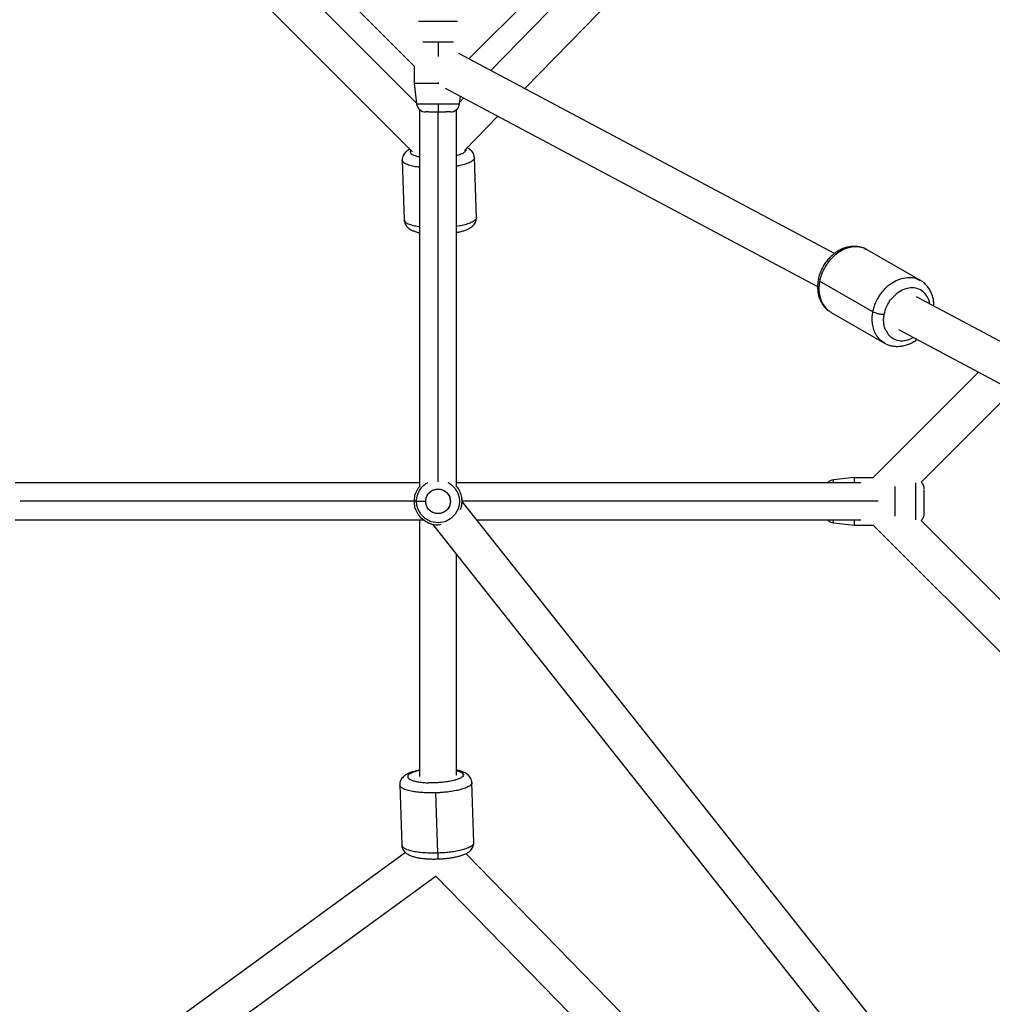
# Model space of a CAD drawing. Units: millimetres. Extents: x -5566 to 10661, y -5527 to 5500.
# Drawn here: x -678 to -207, y -1093 to -616 of the extents above; entities that cross this region are included whole.
import ezdxf

# ---------------------------------------------------------------- set-up
doc = ezdxf.new("R2010")
doc.units = ezdxf.units.MM

msp = doc.modelspace()

# ---------------------------------------------------------------- linework, layer by layer
at = {"color": 7, "linetype": 'Continuous', "lineweight": 25}
for p, q in [((-449.85, -640.23), (-248.2, -433.72)), ((-487.67, -679.65), (-730.29, -437.03)), ((-485.82, -656.04), (-706.56, -435.3)), ((-688.72, -436.22), (-486.86, -638.08)), ((-460.39, -634.61), (-261.86, -436.08)), ((-433.29, -649.03), (-226.83, -437.6)), ((-283.21, -728.87), (-465.23, -632.04)), ((-486.86, -638.08), (-486.86, -646.35)), ((-486.86, -646.35), (-485.79, -656.33)), ((-475.36, -646.35), (-475.03, -646.35)), ((-471.88, -648.89), (-291.41, -744.89)), ((-464.93, -656.33), (-464.55, -652.79)), ((-464.85, -655.59), (-462.95, -653.64)), ((-484.36, -659.16), (-484.36, -841.88)), ((-466.36, -841.88), (-466.36, -659.16)), ((-462.51, -678.96), (-446.39, -662.45)), ((-492.72, -683.68), (-491.73, -712.71)), ((-456.75, -711.55), (-457.74, -682.51)), ((-241.59, -741.94), (-267.42, -727.1)), ((-264.58, -757.11), (-290.4, -742.27)), ((-68.59, -843.03), (-243.52, -749.98)), ((-284.86, -757.44), (-259.03, -772.28)), ((-252.18, -765.76), (-62.59, -866.61)), ((-258.98, -772.19), (-259.15, -772.11)), ((-264.45, -837.48), (-213.37, -786.4)), ((-241.2, -839.69), (-196.76, -795.24)), ((-273.73, -837.48), (-283.7, -838.55)), ((-273.73, -837.48), (-264.45, -837.48)), ((-484.36, -839.98), (-680.39, -839.98)), ((-270.39, -839.98), (-466.36, -839.98)), ((-485.79, -848.98), (-677.96, -848.98)), ((-463.86, -849), (-60.09, -1358.33)), ((-680.39, -857.98), (-482.46, -857.98)), ((-484.36, -857.98), (-484.36, -982.29)), ((-456.74, -857.98), (-270.39, -857.98)), ((-60.39, -1039.09), (-241.28, -858.2)), ((-478.09, -860.03), (-62.59, -1384.15)), ((-283.7, -859.41), (-273.73, -860.48)), ((-273.73, -860.48), (-264.45, -860.48)), ((-62.59, -1062.34), (-264.45, -860.48)), ((-466.36, -981.72), (-466.36, -874.82)), ((-493.95, -986.4), (-492.98, -1015.44)), ((-458, -1014.29), (-458.97, -985.25)), ((-475.49, -1019.25), (-476.46, -990.22)), ((-491.18, -1019.13), (-995.01, -1386.31)), ((-243.65, -1243.14), (-461.87, -1019.66)), ((-476.17, -1022.25), (-476.31, -1022.36)), ((-476.35, -1030.59), (-990.7, -1405.43)), ((-256.25, -1256), (-476.39, -1030.56))]:
    msp.add_line(p, q, dxfattribs=at)
at = {"color": 8, "linetype": 'Continuous', "lineweight": 25}
for p, q in [((-475.36, -626.35), (-475.36, -633.5)), ((-475.36, -646.01), (-475.36, -646.35)), ((-475.36, -839.46), (-475.36, -660.35)), ((-262, -848.98), (-463.86, -848.98))]:
    msp.add_line(p, q, dxfattribs=at)
at = {"color": 8, "linetype": 'Continuous', "lineweight": 25, "flags": 128}
msp.add_lwpolyline([(-470.62, -839.83), (-469.1, -840.64), (-467.01, -842.72), (-465.73, -844.97), (-465.1, -847.1), (-464.93, -848.98), (-465.1, -850.86), (-465.73, -852.99), (-467.01, -855.24), (-469.1, -857.33), (-471.97, -858.85), (-475.36, -859.41), (-478.74, -858.85), (-481.62, -857.33), (-483.7, -855.24), (-484.99, -852.99), (-485.62, -850.86), (-485.79, -848.98), (-485.79, -848.98)], dxfattribs=at)
msp.add_lwpolyline([(-470.62, -839.83), (-469.1, -840.64), (-467.01, -842.72), (-465.73, -844.97), (-465.1, -847.1), (-464.93, -848.98), (-465.1, -850.86), (-465.73, -852.99), (-467.01, -855.24), (-469.1, -857.33), (-471.97, -858.85), (-475.36, -859.41), (-478.74, -858.85), (-481.62, -857.33), (-483.7, -855.24), (-484.99, -852.99), (-485.62, -850.86), (-485.79, -848.98), (-485.79, -848.98)], dxfattribs=at)
at = {"color": 7, "linetype": 'Continuous', "lineweight": 25}
for centre, start, end in [((-481.31, -655.85), 186.0878, 270), ((-469.4, -655.85), 270, 353.8097), ((-283.23, -843.02), 96.0875, 137.4403), ((-244.23, -843.02), 0, 47.8434)]:
    msp.add_arc(centre, 4.5, start, end, dxfattribs=at)
at = {"color": 8, "linetype": 'Continuous', "lineweight": 25}
for points, knots in [([(-484.77, -616.37), (-484.76, -616.37), (-484.42, -616.37), (-483.17, -616.37), (-481.07, -616.37), (-478.54, -616.37), (-475.68, -616.37), (-472.79, -616.37), (-470.17, -616.37), (-468.08, -616.37), (-466.69, -616.37), (-466.17, -616.37), (-465.99, -616.37)], [0, 0, 0, 0, 0.004649, 0.134323, 0.244269, 0.362838, 0.486506, 0.610708, 0.730763, 0.842854, 0.944611, 1, 1, 1, 1]), ([(-475.36, -656.33), (-474.49, -656.33), (-472.79, -656.33), (-470.44, -656.33), (-468.21, -656.33), (-466.39, -656.33), (-465.31, -656.33), (-464.9, -656.33), (-464.96, -656.33), (-464.97, -656.33)], [0, 0, 0, 0, 0.158359, 0.31199, 0.456958, 0.652318, 0.819233, 0.958946, 1, 1, 1, 1]), ([(-488.45, -678.87), (-488.55, -678.99), (-488.86, -679.31), (-488.91, -679.85), (-488.59, -680.45), (-487.78, -681.02), (-486.54, -681.51), (-485.38, -681.86), (-484.55, -682.01), (-484.36, -682.04)], [0, 0, 0, 0, 0.094953, 0.268588, 0.436247, 0.603916, 0.777581, 0.947375, 1, 1, 1, 1]), ([(-462.3, -679.68), (-462.75, -680), (-463.63, -680.63), (-465.24, -681.23), (-466.29, -681.46), (-466.36, -681.47)], [0, 0, 0, 0, 0.50439, 0.970569, 1, 1, 1, 1]), ([(-462.03, -678.47), (-461.97, -678.55), (-461.66, -678.94), (-462.02, -679.35), (-462.3, -679.68)], [0, 0, 0, 0, 0.210455, 1, 1, 1, 1]), ([(-484.36, -687.13), (-484.82, -687.08), (-486.34, -686.9), (-488.57, -686.42), (-490.83, -685.67), (-492.39, -684.74), (-492.6, -684.04), (-492.7, -683.69)], [0, 0, 0, 0, 0.090624, 0.298332, 0.523623, 0.762376, 1, 1, 1, 1]), ([(-457.75, -682.51), (-457.75, -682.52), (-457.56, -682.89), (-458.17, -683.65), (-459.59, -684.68), (-461.89, -685.58), (-464.19, -686.22), (-465.8, -686.5), (-466.36, -686.6)], [0, 0, 0, 0, 0.008511, 0.246357, 0.477103, 0.694838, 0.89558, 1, 1, 1, 1]), ([(-484.36, -716.02), (-484.48, -716.01), (-485.66, -715.87), (-487.57, -715.43), (-489.85, -714.69), (-491.41, -713.76), (-491.61, -713.06), (-491.72, -712.71)], [0, 0, 0, 0, 0.027066, 0.249272, 0.490288, 0.745705, 1, 1, 1, 1]), ([(-456.77, -711.53), (-456.76, -711.54), (-456.57, -711.91), (-457.19, -712.66), (-458.61, -713.7), (-460.9, -714.6), (-463.51, -715.3), (-465.47, -715.64), (-466.36, -715.8)], [0, 0, 0, 0, 0.007636, 0.231442, 0.448565, 0.653447, 0.842338, 1, 1, 1, 1]), ([(-267.47, -727.19), (-268.14, -726.81), (-269.78, -725.89), (-272.92, -725.51), (-276.51, -726), (-280, -727.45), (-283.09, -729.59), (-285.62, -732.15), (-287.56, -734.85), (-288.94, -737.5), (-289.88, -739.96), (-290.24, -741.53), (-290.4, -742.27)], [0, 0, 0, 0, 0.08527, 0.210221, 0.335173, 0.456394, 0.57078, 0.676239, 0.771749, 0.857175, 0.932989, 1, 1, 1, 1]), ([(-290.4, -742.27), (-290.52, -743.01), (-290.77, -744.58), (-290.78, -747.04), (-290.42, -749.68), (-289.52, -752.39), (-287.95, -754.91), (-286.33, -756.65), (-285.1, -757.21), (-284.81, -757.35)], [0, 0, 0, 0, 0.115624, 0.246438, 0.393838, 0.558636, 0.7406, 0.937968, 1, 1, 1, 1]), ([(-264.58, -757.11), (-264.41, -756.37), (-264.06, -754.8), (-263.12, -752.34), (-261.74, -749.7), (-259.8, -746.99), (-257.26, -744.43), (-254.18, -742.29), (-250.69, -740.84), (-247.09, -740.35), (-243.96, -740.73), (-242.32, -741.65), (-241.66, -742.02)], [0, 0, 0, 0, 0.067066, 0.142942, 0.228438, 0.324027, 0.429572, 0.544051, 0.665372, 0.790426, 0.91548, 1, 1, 1, 1]), ([(-237.1, -753.39), (-237.12, -753.14), (-237.21, -751.75), (-238.24, -749.6), (-240.23, -747.23), (-243.01, -745.71), (-246.29, -745.42), (-249.68, -746.14), (-251.74, -747.48), (-252.77, -748.15)], [0, 0, 0, 0, 0.0336272, 0.1878247, 0.3422391, 0.5114685, 0.6809271, 0.8402973, 1, 1, 1, 1]), ([(-259.15, -772.11), (-259.38, -772), (-260.56, -771.46), (-262.13, -769.75), (-263.7, -767.24), (-264.59, -764.52), (-264.96, -761.88), (-264.95, -759.42), (-264.7, -757.85), (-264.58, -757.11)], [0, 0, 0, 0, 0.050946, 0.250646, 0.434761, 0.601507, 0.750649, 0.883009, 1, 1, 1, 1]), ([(-258.39, -766.08), (-257.86, -767.01), (-256.8, -768.87), (-254.18, -770.62), (-251.06, -771.39), (-247.84, -771.01), (-245.87, -770), (-245.03, -769.56)], [0, 0, 0, 0, 0.203456, 0.406783, 0.622539, 0.838587, 1, 1, 1, 1]), ([(-283.7, -839.98), (-283.7, -839.76), (-283.7, -839.14), (-283.7, -838.67), (-283.7, -838.59), (-283.7, -838.55)], [0, 0, 0, 0, 0.235526, 0.648792, 1, 1, 1, 1]), ([(-485.79, -848.98), (-485.75, -848.35), (-485.68, -846.98), (-485.02, -844.82), (-483.72, -842.57), (-482.03, -840.74), (-480.62, -840.08), (-480.1, -839.83)], [0, 0, 0, 0, 0.166159, 0.361677, 0.589316, 0.848865, 1, 1, 1, 1]), ([(-485.79, -848.98), (-485.75, -848.35), (-485.68, -846.98), (-485.02, -844.82), (-483.72, -842.57), (-482.03, -840.74), (-480.62, -840.08), (-480.1, -839.83)], [0, 0, 0, 0, 0.166159, 0.361677, 0.589316, 0.848865, 1, 1, 1, 1]), ([(-243.75, -857.95), (-243.75, -857.75), (-243.75, -857.1), (-243.75, -855.23), (-243.75, -852.37), (-243.75, -848.98), (-243.75, -845.59), (-243.75, -842.73), (-243.75, -840.87), (-243.75, -840.21), (-243.75, -840.01)], [0, 0, 0, 0, 0.057594, 0.193081, 0.342499, 0.5, 0.657501, 0.806919, 0.942406, 1, 1, 1, 1]), ([(-283.7, -859.41), (-283.7, -859.37), (-283.7, -859.29), (-283.7, -858.82), (-283.7, -858.2), (-283.7, -857.98)], [0, 0, 0, 0, 0.351208, 0.764474, 1, 1, 1, 1]), ([(-484.36, -979.45), (-484.81, -979.55), (-485.92, -979.78), (-487.36, -980.23), (-488.65, -980.77), (-489.54, -981.35), (-490.04, -981.96), (-490.16, -982.57), (-489.82, -983.18), (-489.01, -983.74), (-487.78, -984.23), (-486.23, -984.66), (-484.39, -985), (-482.3, -985.24), (-480.76, -985.31), (-479.97, -985.34)], [0, 0, 0, 0, 0.055148, 0.133463, 0.209315, 0.285168, 0.363481, 0.445285, 0.524271, 0.603263, 0.68508, 0.76508, 0.84248, 0.919911, 1, 1, 1, 1]), ([(-466.36, -979.47), (-465.98, -979.57), (-464.79, -979.86), (-463.58, -980.54), (-462.87, -981.44), (-463.31, -982.08), (-463.53, -982.4)], [0, 0, 0, 0, 0.132563, 0.413364, 0.706133, 1, 1, 1, 1]), ([(-476.46, -990.22), (-477.24, -990.24), (-478.89, -990.27), (-481.49, -990.21), (-484.27, -990.03), (-487.12, -989.68), (-489.81, -989.14), (-492.06, -988.39), (-493.63, -987.46), (-493.83, -986.77), (-493.93, -986.42)], [0, 0, 0, 0, 0.0853066, 0.1818199, 0.2905705, 0.4121574, 0.5464092, 0.6920258, 0.8463434, 1, 1, 1, 1]), ([(-458.99, -985.24), (-458.98, -985.26), (-458.79, -985.62), (-459.4, -986.38), (-460.83, -987.41), (-463.11, -988.3), (-465.8, -989.01), (-468.65, -989.54), (-471.43, -989.89), (-474.03, -990.12), (-475.68, -990.19), (-476.46, -990.22)], [0, 0, 0, 0, 0.005565, 0.162896, 0.315529, 0.459556, 0.592342, 0.712602, 0.820165, 0.915625, 1, 1, 1, 1]), ([(-492.96, -1015.44), (-492.86, -1015.79), (-492.65, -1016.49), (-491.09, -1017.41), (-488.84, -1018.17), (-486.14, -1018.71), (-483.3, -1019.06), (-480.51, -1019.24), (-477.92, -1019.3), (-476.26, -1019.26), (-475.49, -1019.25)], [0, 0, 0, 0, 0.153709, 0.308017, 0.453625, 0.587868, 0.709447, 0.818191, 0.914699, 1, 1, 1, 1]), ([(-475.49, -1019.25), (-474.71, -1019.21), (-473.06, -1019.15), (-470.46, -1018.92), (-467.68, -1018.57), (-464.83, -1018.04), (-462.14, -1017.33), (-459.86, -1016.43), (-458.43, -1015.4), (-457.82, -1014.65), (-458.01, -1014.29), (-458.01, -1014.27)], [0, 0, 0, 0, 0.084399, 0.179885, 0.287478, 0.40777, 0.540593, 0.68466, 0.837335, 0.994709, 1, 1, 1, 1]), ([(-475.49, -1019.25), (-475.47, -1019.78), (-475.43, -1020.89), (-475.39, -1021.88), (-475.37, -1022.28), (-475.36, -1022.21), (-475.36, -1022.2)], [0, 0, 0, 0, 0.322423, 0.670981, 0.942159, 1, 1, 1, 1])]:
    msp.add_open_spline(points, degree=3, knots=knots, dxfattribs=at)
at = {"color": 7, "linetype": 'Continuous', "lineweight": 25}
for points, knots in [([(-482.8, -626.35), (-482.62, -626.35), (-481.79, -626.35), (-479.92, -626.35), (-477.57, -626.35), (-476.05, -626.35), (-475.36, -626.35)], [0, 0, 0, 0, 0.09395, 0.443936, 0.744538, 1, 1, 1, 1]), ([(-475.36, -626.35), (-474.66, -626.35), (-473.14, -626.35), (-470.79, -626.35), (-468.92, -626.35), (-468.09, -626.35), (-467.92, -626.35)], [0, 0, 0, 0, 0.255462, 0.556064, 0.90605, 1, 1, 1, 1]), ([(-486.86, -646.35), (-486.86, -646.35), (-486.74, -646.35), (-486.27, -646.35), (-485.93, -646.35), (-485.08, -646.35), (-484.57, -646.35), (-483.47, -646.35), (-482.87, -646.35), (-481.64, -646.35), (-481.02, -646.35), (-479.78, -646.35), (-479.17, -646.35), (-477.99, -646.35), (-477.42, -646.35), (-476.35, -646.35), (-475.84, -646.35), (-475.36, -646.35)], [0, 0, 0, 0, 0.125, 0.125, 0.25, 0.25, 0.375, 0.375, 0.5, 0.5, 0.625, 0.625, 0.75, 0.75, 0.875, 0.875, 1, 1, 1, 1]), ([(-485.79, -656.33), (-485.79, -656.33), (-485.76, -656.33), (-485.63, -656.33), (-485.53, -656.33), (-485.21, -656.33), (-485.01, -656.33), (-484.46, -656.33), (-484.12, -656.33), (-483.28, -656.33), (-482.79, -656.33), (-481.64, -656.33), (-480.99, -656.33), (-479.54, -656.33), (-478.75, -656.33), (-477.1, -656.33), (-476.23, -656.33), (-475.36, -656.33)], [0, 0, 0, 0, 0.125, 0.125, 0.25, 0.25, 0.375, 0.375, 0.5, 0.5, 0.625, 0.625, 0.75, 0.75, 0.875, 0.875, 1, 1, 1, 1]), ([(-475.36, -656.33), (-475.36, -656.83), (-475.36, -657.35), (-475.36, -658.34), (-475.36, -658.81), (-475.36, -659.58), (-475.36, -659.88), (-475.36, -660.26), (-475.36, -660.35), (-475.36, -660.35)], [0, 0, 0, 0, 0.25, 0.25, 0.5, 0.5, 0.75, 0.75, 1, 1, 1, 1]), ([(-480.01, -660.35), (-480.33, -660.35), (-480.96, -660.35), (-481.34, -660.35), (-481.27, -660.35), (-481.26, -660.35)], [0, 0, 0, 0, 0.430519, 0.860414, 1, 1, 1, 1]), ([(-480.01, -660.35), (-479.66, -660.35), (-479.25, -660.35), (-478.42, -660.35), (-478, -660.35), (-477.17, -660.35), (-476.78, -660.35), (-476.03, -660.35), (-475.68, -660.35), (-475.36, -660.35)], [0, 0, 0, 0, 0.25, 0.25, 0.5, 0.5, 0.75, 0.75, 1, 1, 1, 1]), ([(-475.36, -660.35), (-474.84, -660.35), (-474.26, -660.35), (-473.3, -660.35), (-472.97, -660.35), (-472.31, -660.35), (-471.97, -660.35), (-471.64, -660.35)], [0, 0, 0, 0, 0.5, 0.5, 0.75, 0.75, 1, 1, 1, 1]), ([(-469.39, -660.35), (-469.4, -660.35), (-469.47, -660.35), (-469.64, -660.35), (-469.68, -660.35), (-469.7, -660.35), (-469.71, -660.35), (-469.74, -660.35), (-469.83, -660.35), (-470.27, -660.35), (-470.95, -660.35), (-471.64, -660.35)], [0, 0, 0, 0, 0.25, 0.3125, 0.328125, 0.328125, 0.34375, 0.34375, 0.375, 0.5, 1, 1, 1, 1]), ([(-488.96, -678.36), (-489.26, -678.51), (-489.94, -678.84), (-490.83, -679.52), (-491.64, -680.38), (-492.27, -681.37), (-492.63, -682.47), (-492.78, -683.29), (-492.71, -683.68), (-492.71, -683.69)], [0, 0, 0, 0, 0.158905, 0.357051, 0.528814, 0.688579, 0.842906, 0.995558, 1, 1, 1, 1]), ([(-457.77, -682.51), (-457.78, -682.2), (-457.82, -681.49), (-458.21, -680.48), (-458.81, -679.53), (-459.57, -678.75), (-460.39, -678.13), (-460.99, -677.83), (-461.27, -677.69)], [0, 0, 0, 0, 0.132763, 0.30413, 0.471695, 0.644887, 0.835191, 1, 1, 1, 1]), ([(-491.7, -712.71), (-491.69, -713.02), (-491.65, -713.73), (-491.26, -714.74), (-490.66, -715.69), (-489.9, -716.48), (-488.98, -717.15), (-487.83, -717.76), (-486.35, -718.3), (-485.16, -718.65), (-484.4, -718.78), (-484.36, -718.79)], [0, 0, 0, 0, 0.0795791, 0.1822974, 0.2827364, 0.3865488, 0.5006183, 0.6349942, 0.8014849, 0.9876007, 1, 1, 1, 1]), ([(-466.36, -718.7), (-465.79, -718.59), (-464.55, -718.34), (-462.83, -717.86), (-461.14, -717.24), (-459.75, -716.52), (-458.64, -715.7), (-457.83, -714.84), (-457.2, -713.86), (-456.84, -712.75), (-456.69, -711.93), (-456.76, -711.54), (-456.76, -711.53)], [0, 0, 0, 0, 0.115227, 0.250557, 0.392188, 0.545952, 0.652917, 0.74564, 0.831886, 0.915196, 0.997602, 1, 1, 1, 1]), ([(-267.25, -727.22), (-267.33, -727.16), (-267.95, -726.73), (-269.26, -726.2), (-271.14, -725.65), (-273.12, -725.42), (-275.14, -725.49), (-277.17, -725.86), (-279.2, -726.52), (-281.17, -727.47), (-283.06, -728.69), (-284.83, -730.16), (-286.44, -731.85), (-287.88, -733.73), (-289.1, -735.77), (-290.08, -737.94), (-290.82, -740.19), (-291.28, -742.48), (-291.46, -744.78), (-291.36, -747.05), (-290.95, -749.23), (-290.27, -751.28), (-289.31, -753.16), (-288.08, -754.82), (-286.92, -756.03), (-286.11, -756.58), (-285.84, -756.76)], [0, 0, 0, 0, 0.006632, 0.048965, 0.091161, 0.133444, 0.17604, 0.219102, 0.262685, 0.306753, 0.351206, 0.395928, 0.440819, 0.485816, 0.530888, 0.576037, 0.621271, 0.666595, 0.711986, 0.757379, 0.802653, 0.847645, 0.892173, 0.936102, 0.979394, 1, 1, 1, 1]), ([(-235.04, -754.49), (-235.06, -753.77), (-235.09, -752.29), (-235.5, -750.15), (-236.18, -748.1), (-237.15, -746.22), (-238.36, -744.55), (-239.8, -743.15), (-240.91, -742.28), (-241.56, -741.97), (-241.62, -741.94)], [0, 0, 0, 0, 0.138099, 0.283093, 0.427181, 0.569785, 0.710471, 0.849116, 0.985982, 1, 1, 1, 1]), ([(-259.12, -758.37), (-258.98, -757.66), (-258.79, -756.89), (-258.21, -755.24), (-257.83, -754.37), (-256.83, -752.55), (-256.21, -751.61), (-254.69, -749.8), (-253.79, -748.91), (-252.77, -748.15)], [0, 0, 0, 0, 0.25, 0.25, 0.5, 0.5, 0.75, 0.75, 1, 1, 1, 1]), ([(-285.49, -757.01), (-285.34, -757.13), (-285.13, -757.3), (-284.89, -757.41), (-284.83, -757.44)], [0, 0, 0, 0, 0.744612, 1, 1, 1, 1]), ([(-264.58, -757.11), (-264.32, -757.26), (-263.97, -757.42), (-263.11, -757.73), (-262.6, -757.88), (-261.54, -758.13), (-260.98, -758.22), (-259.97, -758.35), (-259.5, -758.37), (-259.12, -758.37)], [0, 0, 0, 0, 0.25, 0.25, 0.5, 0.5, 0.75, 0.75, 1, 1, 1, 1]), ([(-258.39, -766.08), (-258.7, -765.4), (-258.93, -764.7), (-259.24, -763.31), (-259.33, -762.63), (-259.41, -761.31), (-259.4, -760.68), (-259.3, -759.48), (-259.22, -758.91), (-259.12, -758.37)], [0, 0, 0, 0, 0.25, 0.25, 0.5, 0.5, 0.75, 0.75, 1, 1, 1, 1]), ([(-259.2, -772.16), (-259.12, -772.22), (-258.5, -772.64), (-257.19, -773.18), (-255.31, -773.73), (-253.33, -773.96), (-251.31, -773.89), (-249.28, -773.52), (-247.25, -772.86), (-245.29, -771.9), (-243.94, -771.1), (-243.3, -770.56), (-243.24, -770.51)], [0, 0, 0, 0, 0.0186528, 0.1377061, 0.2563764, 0.3752909, 0.4950869, 0.6161921, 0.7387627, 0.8626954, 0.9877131, 1, 1, 1, 1]), ([(-273.73, -837.48), (-273.73, -837.52), (-273.73, -837.59), (-273.73, -838.36), (-273.73, -839.17), (-273.73, -839.91), (-273.73, -839.98)], [0, 0, 0, 0, 0.271552, 0.591086, 0.963115, 1, 1, 1, 1]), ([(-486.86, -848.98), (-486.82, -848.28), (-486.74, -846.77), (-485.98, -844.42), (-485.1, -842.58), (-484.25, -841.77), (-484.09, -841.61)], [0, 0, 0, 0, 0.258845, 0.563428, 0.918048, 1, 1, 1, 1]), ([(-486.86, -848.98), (-486.82, -848.28), (-486.74, -846.77), (-485.98, -844.42), (-485.1, -842.58), (-484.25, -841.77), (-484.09, -841.61)], [0, 0, 0, 0, 0.258845, 0.563428, 0.918048, 1, 1, 1, 1]), ([(-481.31, -848.98), (-481.31, -848.46), (-481.25, -847.86), (-480.95, -846.89), (-480.81, -846.56), (-480.46, -845.88), (-480.23, -845.54), (-479.69, -844.88), (-479.37, -844.56), (-478.63, -843.98), (-478.21, -843.73), (-477.3, -843.33), (-476.8, -843.18), (-475.77, -843.02), (-475.24, -843), (-474.21, -843.11), (-473.7, -843.24), (-472.76, -843.6), (-472.32, -843.84), (-471.54, -844.38), (-471.2, -844.69), (-470.62, -845.34), (-470.38, -845.68), (-469.99, -846.36), (-469.84, -846.7), (-469.62, -847.36), (-469.54, -847.67), (-469.43, -848.27), (-469.41, -848.56), (-469.4, -848.96), (-469.4, -849.09), (-469.41, -849.36), (-469.42, -849.5), (-469.44, -849.65)], [0, 0, 0, 0, 0.125, 0.125, 0.1875, 0.1875, 0.25, 0.25, 0.3125, 0.3125, 0.375, 0.375, 0.4375, 0.4375, 0.5, 0.5, 0.5625, 0.5625, 0.625, 0.625, 0.6875, 0.6875, 0.75, 0.75, 0.8125, 0.8125, 0.875, 0.875, 0.9375, 0.9375, 0.96875, 0.96875, 1, 1, 1, 1]), ([(-481.31, -848.98), (-481.31, -848.51), (-481.26, -847.99), (-480.95, -846.84), (-480.69, -846.23), (-480.07, -845.32), (-479.82, -845.02), (-479.25, -844.46), (-478.93, -844.19), (-478.2, -843.73), (-477.8, -843.53), (-476.94, -843.22), (-476.49, -843.11), (-476.02, -843.06)], [0, 0, 0, 0, 0.25, 0.25, 0.5, 0.5, 0.625, 0.625, 0.75, 0.75, 0.875, 0.875, 1, 1, 1, 1]), ([(-476.02, -843.06), (-475.56, -843.01), (-475.08, -843.01), (-474.15, -843.13), (-473.69, -843.24), (-472.84, -843.56), (-472.44, -843.77), (-471.72, -844.25), (-471.39, -844.52), (-470.83, -845.09), (-470.59, -845.39), (-470.19, -846), (-470.02, -846.31), (-469.63, -847.21), (-469.5, -847.79), (-469.44, -848.31)], [0, 0, 0, 0, 0.125, 0.125, 0.25, 0.25, 0.375, 0.375, 0.5, 0.5, 0.625, 0.625, 0.75, 0.75, 1, 1, 1, 1]), ([(-466.62, -841.61), (-466.46, -841.77), (-465.62, -842.58), (-464.73, -844.42), (-463.97, -846.77), (-463.89, -848.28), (-463.86, -848.98)], [0, 0, 0, 0, 0.081952, 0.436572, 0.741155, 1, 1, 1, 1]), ([(-466.62, -841.61), (-466.46, -841.77), (-465.62, -842.58), (-464.73, -844.42), (-463.99, -846.77), (-463.8, -848.98), (-463.96, -851.07), (-464.41, -852.38), (-464.63, -853.03)], [0, 0, 0, 0, 0.054075, 0.288068, 0.489043, 0.65984, 0.830636, 1, 1, 1, 1]), ([(-253.73, -856.24), (-253.73, -856.12), (-253.73, -855.17), (-253.73, -852.67), (-253.73, -848.98), (-253.73, -845.29), (-253.73, -842.79), (-253.73, -841.84), (-253.73, -841.72)], [0, 0, 0, 0, 0.032439, 0.260063, 0.5, 0.739937, 0.967561, 1, 1, 1, 1]), ([(-239.73, -844.32), (-239.73, -843.94), (-239.73, -843.54), (-239.73, -843.39), (-239.73, -843.39)], [0, 0, 0, 0, 0.9541455, 1, 1, 1, 1]), ([(-239.73, -852.69), (-239.73, -852.41), (-239.73, -852.09), (-239.73, -851.4), (-239.73, -851.03), (-239.73, -850.25), (-239.73, -849.85), (-239.73, -849.02), (-239.73, -848.61), (-239.73, -847.79), (-239.73, -847.39), (-239.73, -846.64), (-239.73, -846.28), (-239.73, -845.29), (-239.73, -844.74), (-239.73, -844.32)], [0, 0, 0, 0, 0.125, 0.125, 0.25, 0.25, 0.375, 0.375, 0.5, 0.5, 0.625, 0.625, 0.75, 0.75, 1, 1, 1, 1]), ([(-473.91, -860.24), (-474.39, -860.34), (-476.11, -860.7), (-479.1, -860.02), (-482.27, -858.4), (-484.59, -856.07), (-486.01, -853.57), (-486.74, -851.19), (-486.82, -849.68), (-486.86, -848.98)], [0, 0, 0, 0, 0.075106, 0.269325, 0.453578, 0.620652, 0.767185, 0.893042, 1, 1, 1, 1]), ([(-473.91, -860.24), (-474.39, -860.34), (-476.11, -860.7), (-479.1, -860.02), (-482.27, -858.4), (-484.59, -856.07), (-486.01, -853.57), (-486.74, -851.19), (-486.82, -849.68), (-486.86, -848.98)], [0, 0, 0, 0, 0.075106, 0.269325, 0.453578, 0.620652, 0.767185, 0.893042, 1, 1, 1, 1]), ([(-485.79, -848.98), (-485.73, -848.98), (-485.59, -848.98), (-485.1, -848.98), (-484.75, -848.98), (-483.89, -848.98), (-483.39, -848.98), (-482.35, -848.98), (-481.81, -848.98), (-481.31, -848.98)], [0, 0, 0, 0, 0.25, 0.25, 0.5, 0.5, 0.75, 0.75, 1, 1, 1, 1]), ([(-485.79, -848.98), (-485.73, -848.98), (-485.59, -848.98), (-485.1, -848.98), (-484.75, -848.98), (-483.89, -848.98), (-483.39, -848.98), (-482.35, -848.98), (-481.81, -848.98), (-481.31, -848.98)], [0, 0, 0, 0, 0.25, 0.25, 0.5, 0.5, 0.75, 0.75, 1, 1, 1, 1]), ([(-469.44, -848.31), (-469.42, -848.46), (-469.41, -848.6), (-469.4, -848.87), (-469.4, -849), (-469.41, -849.4), (-469.43, -849.69), (-469.54, -850.29), (-469.62, -850.61), (-469.84, -851.26), (-469.99, -851.6), (-470.38, -852.28), (-470.62, -852.62), (-471.2, -853.27), (-471.54, -853.58), (-472.32, -854.13), (-472.76, -854.36), (-473.7, -854.72), (-474.21, -854.85), (-475.24, -854.96), (-475.77, -854.95), (-476.8, -854.78), (-477.3, -854.64), (-478.21, -854.23), (-478.63, -853.98), (-479.37, -853.4), (-479.69, -853.09), (-480.23, -852.43), (-480.46, -852.08), (-480.81, -851.41), (-480.95, -851.07), (-481.25, -850.1), (-481.31, -849.5), (-481.31, -848.98)], [0, 0, 0, 0, 0.03125, 0.03125, 0.0625, 0.0625, 0.125, 0.125, 0.1875, 0.1875, 0.25, 0.25, 0.3125, 0.3125, 0.375, 0.375, 0.4375, 0.4375, 0.5, 0.5, 0.5625, 0.5625, 0.625, 0.625, 0.6875, 0.6875, 0.75, 0.75, 0.8125, 0.8125, 0.875, 0.875, 1, 1, 1, 1]), ([(-476.02, -854.9), (-476.49, -854.85), (-476.94, -854.74), (-477.8, -854.43), (-478.2, -854.23), (-478.93, -853.77), (-479.25, -853.5), (-479.82, -852.94), (-480.07, -852.64), (-480.69, -851.73), (-480.95, -851.12), (-481.26, -849.98), (-481.31, -849.45), (-481.31, -848.98)], [0, 0, 0, 0, 0.125, 0.125, 0.25, 0.25, 0.375, 0.375, 0.5, 0.5, 0.75, 0.75, 1, 1, 1, 1]), ([(-463.86, -848.98), (-463.89, -849.68), (-463.94, -851.07), (-464.4, -852.38), (-464.63, -853.03)], [0, 0, 0, 0, 0.502106, 1, 1, 1, 1]), ([(-469.44, -849.65), (-469.5, -850.17), (-469.63, -850.75), (-470.02, -851.65), (-470.19, -851.96), (-470.59, -852.57), (-470.83, -852.87), (-471.39, -853.45), (-471.72, -853.72), (-472.44, -854.19), (-472.84, -854.4), (-473.69, -854.72), (-474.15, -854.83), (-475.08, -854.95), (-475.56, -854.95), (-476.02, -854.9)], [0, 0, 0, 0, 0.25, 0.25, 0.375, 0.375, 0.5, 0.5, 0.625, 0.625, 0.75, 0.75, 0.875, 0.875, 1, 1, 1, 1]), ([(-239.73, -854.94), (-239.73, -854.94), (-239.73, -854.91), (-239.73, -854.78), (-239.73, -854.67), (-239.73, -854.34), (-239.73, -854.11), (-239.73, -853.52), (-239.73, -853.14), (-239.73, -852.69)], [0, 0, 0, 0, 0.25, 0.25, 0.5, 0.5, 0.75, 0.75, 1, 1, 1, 1]), ([(-286.46, -857.98), (-286.41, -858.07), (-286.07, -858.57), (-285.08, -859.11), (-284.15, -859.31), (-283.7, -859.41)], [0, 0, 0, 0, 0.099177, 0.564779, 1, 1, 1, 1]), ([(-273.73, -857.98), (-273.73, -858.05), (-273.73, -858.8), (-273.73, -859.6), (-273.73, -860.37), (-273.73, -860.45), (-273.73, -860.48)], [0, 0, 0, 0, 0.036885, 0.408914, 0.728448, 1, 1, 1, 1]), ([(-241.28, -858.2), (-241.04, -858.02), (-240.42, -857.54), (-239.87, -856.35), (-239.77, -855.4), (-239.73, -854.94)], [0, 0, 0, 0, 0.234118, 0.629974, 1, 1, 1, 1]), ([(-484.36, -979.26), (-484.92, -979.37), (-486.15, -979.62), (-487.86, -980.1), (-489.56, -980.72), (-490.95, -981.43), (-492.06, -982.24), (-492.87, -983.1), (-493.5, -984.08), (-493.86, -985.19), (-494.01, -986), (-493.95, -986.4), (-493.94, -986.42)], [0, 0, 0, 0, 0.114332, 0.249761, 0.391498, 0.545418, 0.652359, 0.745032, 0.831231, 0.914497, 0.996858, 1, 1, 1, 1]), ([(-463.53, -982.4), (-463.83, -982.7), (-464.29, -983), (-465.44, -983.54), (-466.12, -983.78), (-467.59, -984.21), (-468.38, -984.4), (-469.98, -984.71), (-470.79, -984.84), (-472.36, -985.05), (-473.12, -985.13), (-474.58, -985.25), (-475.27, -985.29), (-476.08, -985.33), (-476.24, -985.33), (-476.55, -985.34), (-476.7, -985.35), (-477.18, -985.36), (-477.5, -985.37), (-478.51, -985.38), (-479.22, -985.37), (-479.97, -985.34)], [0, 0, 0, 0, 0.125, 0.125, 0.25, 0.25, 0.375, 0.375, 0.5, 0.5, 0.625, 0.625, 0.75, 0.75, 0.78125, 0.78125, 0.8125, 0.8125, 0.875, 0.875, 1, 1, 1, 1]), ([(-459, -985.24), (-459.02, -984.95), (-459.05, -984.25), (-459.43, -983.24), (-460.03, -982.29), (-460.78, -981.5), (-461.69, -980.83), (-462.83, -980.22), (-464.3, -979.67), (-465.51, -979.33), (-466.29, -979.19), (-466.36, -979.18)], [0, 0, 0, 0, 0.0767261, 0.1793146, 0.2794571, 0.3827858, 0.4961146, 0.6294045, 0.7947124, 0.9810885, 1, 1, 1, 1]), ([(-492.94, -1015.45), (-492.93, -1015.74), (-492.9, -1016.44), (-492.51, -1017.45), (-491.92, -1018.4), (-491.16, -1019.19), (-490.25, -1019.86), (-489.12, -1020.47), (-487.66, -1021.02), (-485.88, -1021.49), (-483.89, -1021.84), (-481.81, -1022.08), (-479.67, -1022.23), (-477.51, -1022.29), (-476.06, -1022.26), (-475.36, -1022.24)], [0, 0, 0, 0, 0.042783, 0.099986, 0.155826, 0.213442, 0.276634, 0.350957, 0.443133, 0.547057, 0.644453, 0.737137, 0.827367, 0.91631, 1, 1, 1, 1]), ([(-475.36, -1022.24), (-474.97, -1022.23), (-473.85, -1022.18), (-472, -1022.05), (-469.86, -1021.81), (-467.81, -1021.49), (-465.88, -1021.09), (-464.08, -1020.59), (-462.39, -1019.97), (-461, -1019.27), (-459.89, -1018.45), (-459.08, -1017.59), (-458.45, -1016.61), (-458.09, -1015.5), (-457.94, -1014.69), (-458, -1014.29), (-458, -1014.27)], [0, 0, 0, 0, 0.0458686, 0.1331294, 0.220721, 0.3090175, 0.3986337, 0.4905898, 0.5868284, 0.69134, 0.7639525, 0.8268774, 0.8854062, 0.9419436, 0.9978665, 1, 1, 1, 1])]:
    msp.add_open_spline(points, degree=3, knots=knots, dxfattribs=at)

doc.saveas('drawing.dxf')
